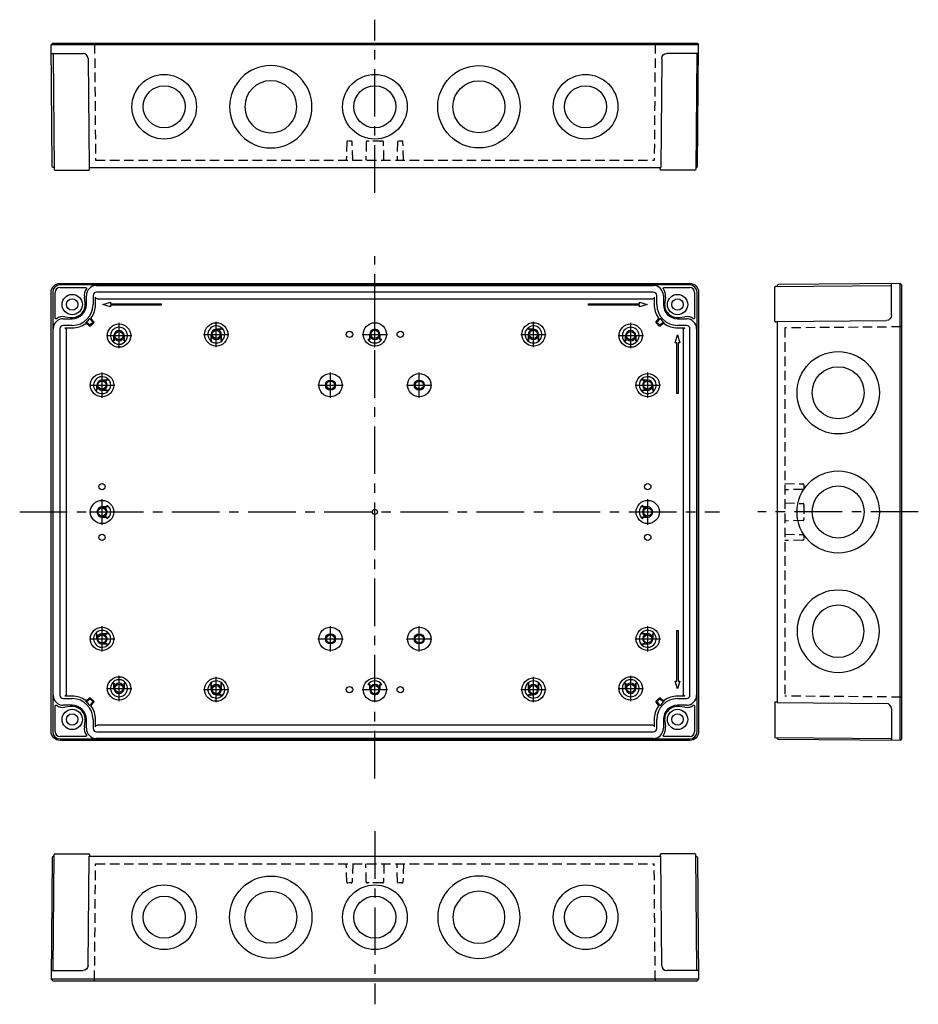
# Model space of a CAD drawing. Extents: x -195 to 528, y -58 to 330.
# Drawn here: x 174 to 528, y -58 to 330 of the extents above; entities that cross this region are included whole.
import ezdxf

# ---------------------------------------------------------------- set-up
doc = ezdxf.new("R2010")
doc.units = 0
doc.header["$LTSCALE"] = 15
doc.linetypes.add('CENTER', pattern=[2, 1.25, -0.25, 0.25, -0.25])
doc.linetypes.add('HIDDEN', pattern=[0.375, 0.25, -0.125])
for name, color, linetype in [('L1', 7, 'CONTINUOUS'), ('L2', 1, 'HIDDEN'), ('L6', 1, 'CENTER')]:
    doc.layers.add(name, color=color, linetype=linetype)

msp = doc.modelspace()

# ---------------------------------------------------------------- linework, layer by layer
at = {"layer": 'L1'}
for p, q in [((187.38, 320.81), (186.78, 320.21)), ((187.2, 272.3), (186.78, 320.21)), ((441.87, 320.21), (186.78, 320.21)), ((187.38, 320.81), (441.28, 320.81)), ((203.3, 320.81), (203.3, 320.81)), ((425.36, 320.81), (425.36, 320.81)), ((441.28, 320.81), (441.87, 320.21)), ((441.46, 272.3), (441.87, 320.21)), ((187.52, 316.51), (187.91, 271.11)), ((201.33, 314.83), (201.71, 271.81)), ((427.33, 314.83), (426.95, 271.81)), ((441.14, 316.51), (440.75, 271.11)), ((201.71, 271.81), (426.97, 271.81)), ((201.92, 271.11), (201.92, 271.81)), ((426.74, 271.11), (426.73, 271.81)), ((190.71, 270.81), (201.62, 270.81)), ((437.95, 270.81), (427.04, 270.81)), ((190.28, 226.16), (438.37, 226.16)), ((438.38, 225.57), (190.28, 225.57)), ((204.68, 225.39), (423.98, 225.39)), ((472.16, 225.03), (517.56, 225.43)), ((521.27, 226.16), (473.36, 225.74)), ((521.27, 46.07), (521.27, 226.16)), ((521.86, 225.57), (521.27, 226.16)), ((521.86, 225.57), (521.86, 46.67)), ((186.78, 49.57), (186.78, 222.66)), ((187.38, 222.67), (187.38, 49.57)), ((188.38, 212.53), (188.38, 222.67)), ((190.28, 224.57), (200.42, 224.57)), ((200.66, 217.87), (200.66, 221.37)), ((203.3, 221.37), (203.3, 217.87)), ((423.98, 222.74), (204.68, 222.74)), ((425.36, 217.87), (425.36, 221.37)), ((428, 221.37), (428, 217.87)), ((428.24, 224.57), (438.38, 224.57)), ((440.28, 222.67), (440.28, 212.53)), ((441.28, 49.57), (441.28, 222.67)), ((441.87, 222.66), (441.87, 49.57)), ((471.86, 211.33), (471.86, 222.23)), ((200.14, 218.49), (199.86, 220.78)), ((204.28, 217.87), (204.28, 220.74)), ((204.88, 220.14), (423.78, 220.14)), ((207.08, 217.87), (210.12, 218.77)), ((210.12, 216.97), (207.08, 217.87)), ((210.12, 218.77), (210.12, 218.17)), ((210.12, 218.17), (230.12, 218.17)), ((230.12, 217.57), (210.12, 217.57)), ((210.12, 217.57), (210.12, 216.97)), ((230.12, 218.17), (230.12, 217.57)), ((398.54, 218.17), (418.54, 218.17)), ((398.54, 217.57), (398.54, 218.17)), ((418.54, 217.57), (398.54, 217.57)), ((418.54, 218.17), (418.54, 218.77)), ((418.54, 218.77), (421.58, 217.87)), ((421.58, 217.87), (418.54, 216.97)), ((418.54, 216.97), (418.54, 217.57)), ((424.38, 220.74), (424.38, 217.87)), ((428.8, 220.78), (428.52, 218.49)), ((191.58, 212.29), (195.08, 212.29)), ((195.08, 209.64), (191.58, 209.64)), ((192.17, 213.09), (194.46, 212.8)), ((201.88, 209.39), (200.76, 210.34)), ((201.86, 209.92), (200.77, 210.83)), ((202.12, 212.17), (203.03, 211.09)), ((203.01, 210.68), (202.27, 209.94)), ((203.54, 210.66), (202.29, 209.41)), ((202.61, 212.19), (203.55, 211.06)), ((425.11, 211.06), (426.05, 212.19)), ((426.37, 209.41), (425.12, 210.66)), ((425.63, 211.09), (426.54, 212.17)), ((426.39, 209.94), (425.65, 210.68)), ((427.9, 210.34), (426.78, 209.39)), ((427.89, 210.83), (426.8, 209.92)), ((433.58, 212.29), (437.08, 212.29)), ((437.08, 209.64), (433.58, 209.64)), ((434.2, 212.8), (436.49, 213.09)), ((472.86, 211.02), (472.16, 211.03)), ((472.86, 211.24), (515.88, 211.61)), ((472.86, 211.24), (472.86, 60.99)), ((521.86, 209.64), (521.86, 209.64)), ((187.56, 63.97), (187.56, 208.27)), ((190.2, 208.27), (190.2, 63.97)), ((192.21, 208.67), (195.08, 208.67)), ((192.81, 64.17), (192.81, 208.07)), ((249.83, 203.62), (249.83, 206.12)), ((249.86, 205.78), (249.86, 203.59)), ((251.83, 208.12), (253.83, 208.12)), ((253.84, 208.1), (252.07, 208.1)), ((253.8, 203.59), (253.8, 205.78)), ((253.82, 205.88), (253.82, 203.6)), ((253.83, 208.12), (253.83, 208.77)), ((253.83, 208.12), (253.84, 208.1)), ((253.84, 208.81), (253.84, 208.1)), ((312.33, 204.12), (312.33, 206.12)), ((312.34, 205.88), (312.34, 204.1)), ((316.32, 204.1), (316.32, 205.88)), ((316.33, 206.12), (316.33, 204.12)), ((374.82, 208.1), (374.82, 208.81)), ((374.83, 208.12), (374.82, 208.1)), ((376.59, 208.1), (374.82, 208.1)), ((374.83, 208.77), (374.83, 208.12)), ((374.83, 208.12), (376.83, 208.12)), ((374.84, 203.6), (374.84, 205.88)), ((374.86, 205.78), (374.86, 203.59)), ((378.8, 203.59), (378.8, 205.78)), ((378.83, 206.12), (378.83, 203.62)), ((432.68, 202.83), (433.58, 205.87)), ((433.58, 208.67), (436.45, 208.67)), ((433.58, 205.87), (434.48, 202.83)), ((433.58, 205.87), (433.58, 205.56)), ((435.85, 208.07), (435.85, 64.17)), ((438.46, 63.97), (438.46, 208.27)), ((441.1, 208.27), (441.1, 63.97)), ((211.56, 203.59), (210.8, 203.59)), ((210.88, 203.62), (211.53, 203.62)), ((211.53, 203.62), (211.53, 205.62)), ((211.53, 203.62), (211.56, 203.59)), ((211.56, 205.28), (211.56, 203.59)), ((215.5, 203.59), (215.5, 205.28)), ((215.53, 203.62), (215.5, 203.59)), ((216.26, 203.59), (215.5, 203.59)), ((215.53, 205.62), (215.53, 203.62)), ((215.53, 203.62), (216.18, 203.62)), ((249.86, 203.59), (249.55, 203.59)), ((249.65, 203.62), (249.83, 203.62)), ((249.83, 203.62), (249.86, 203.59)), ((253.82, 203.6), (253.8, 203.59)), ((254.11, 203.59), (253.8, 203.59)), ((253.82, 203.6), (254.06, 203.6)), ((312.34, 204.1), (311.59, 204.1)), ((312.13, 204.12), (312.33, 204.12)), ((312.33, 204.12), (312.34, 204.1)), ((316.33, 204.12), (316.32, 204.1)), ((317.07, 204.1), (316.32, 204.1)), ((316.33, 204.12), (316.53, 204.12)), ((374.86, 203.59), (374.55, 203.59)), ((374.6, 203.6), (374.84, 203.6)), ((374.84, 203.6), (374.86, 203.59)), ((378.83, 203.62), (378.8, 203.59)), ((379.11, 203.59), (378.8, 203.59)), ((378.83, 203.62), (379.01, 203.62)), ((413.16, 203.59), (412.4, 203.59)), ((412.48, 203.62), (413.13, 203.62)), ((413.13, 203.62), (413.13, 205.62)), ((413.13, 203.62), (413.16, 203.59)), ((413.16, 205.28), (413.16, 203.59)), ((417.1, 203.59), (417.1, 205.28)), ((417.13, 203.62), (417.1, 203.59)), ((417.86, 203.59), (417.1, 203.59)), ((417.13, 205.62), (417.13, 203.62)), ((417.13, 203.62), (417.78, 203.62)), ((433.28, 202.83), (432.68, 202.83)), ((433.28, 182.83), (433.28, 202.83)), ((433.88, 202.83), (433.88, 182.83)), ((434.48, 202.83), (433.88, 202.83)), ((206.83, 188.12), (208.83, 188.12)), ((208.86, 188.09), (207.16, 188.09)), ((208.83, 188.12), (208.83, 188.77)), ((208.83, 188.12), (208.86, 188.09)), ((208.86, 188.85), (208.86, 188.09)), ((419.8, 188.09), (419.8, 188.85)), ((419.83, 188.12), (419.8, 188.09)), ((421.5, 188.09), (419.8, 188.09)), ((419.83, 188.77), (419.83, 188.12)), ((419.83, 188.12), (421.83, 188.12)), ((204.84, 184.1), (204.14, 184.1)), ((204.18, 184.12), (204.83, 184.12)), ((204.83, 184.12), (204.83, 186.12)), ((204.83, 184.12), (204.84, 184.1)), ((204.84, 185.88), (204.84, 185.87)), ((204.84, 185.87), (204.84, 184.1)), ((206.83, 184.12), (208.86, 184.12)), ((208.84, 184.1), (206.83, 184.1)), ((208.84, 184.1), (208.86, 184.12)), ((208.84, 183.43), (208.84, 184.1)), ((208.86, 184.12), (208.86, 183.38)), ((419.8, 184.12), (421.83, 184.12)), ((419.8, 183.38), (419.8, 184.12)), ((419.82, 184.1), (419.8, 184.12)), ((421.83, 184.1), (419.82, 184.1)), ((419.82, 184.1), (419.82, 183.43)), ((423.82, 185.87), (423.82, 185.88)), ((423.82, 184.1), (423.82, 185.87)), ((423.83, 184.12), (423.82, 184.1)), ((424.52, 184.1), (423.82, 184.1)), ((423.83, 186.12), (423.83, 184.12)), ((423.83, 184.12), (424.48, 184.12)), ((433.88, 182.83), (433.28, 182.83)), ((206.83, 138.12), (208.84, 138.12)), ((208.86, 138.1), (207.07, 138.1)), ((208.84, 138.12), (208.84, 138.3)), ((208.84, 138.12), (208.86, 138.1)), ((208.86, 138.85), (208.86, 138.1)), ((419.8, 138.1), (419.8, 138.85)), ((419.82, 138.12), (419.8, 138.1)), ((421.59, 138.1), (419.8, 138.1)), ((419.82, 138.3), (419.82, 138.12)), ((419.82, 138.12), (421.83, 138.12)), ((208.84, 134.12), (206.83, 134.12)), ((207.07, 134.13), (208.86, 134.13)), ((208.84, 134.12), (208.86, 134.13)), ((208.84, 133.93), (208.84, 134.12)), ((208.86, 134.13), (208.86, 133.38)), ((419.8, 133.38), (419.8, 134.13)), ((419.82, 134.12), (419.8, 134.13)), ((419.8, 134.13), (421.59, 134.13)), ((419.82, 134.12), (419.82, 133.93)), ((421.83, 134.12), (419.82, 134.12)), ((433.28, 69.41), (433.28, 89.41)), ((433.28, 89.41), (433.88, 89.41)), ((433.88, 89.41), (433.88, 69.41)), ((204.14, 88.13), (204.84, 88.13)), ((204.83, 88.12), (204.18, 88.12)), ((204.83, 88.12), (204.84, 88.13)), ((204.83, 86.12), (204.83, 88.12)), ((204.84, 88.13), (204.84, 86.37)), ((204.84, 86.37), (204.84, 86.35)), ((206.83, 88.13), (208.84, 88.13)), ((208.86, 88.12), (206.83, 88.12)), ((208.84, 88.13), (208.84, 88.81)), ((208.84, 88.13), (208.86, 88.12)), ((208.86, 88.85), (208.86, 88.12)), ((419.8, 88.12), (419.8, 88.85)), ((419.82, 88.13), (419.8, 88.12)), ((421.83, 88.12), (419.8, 88.12)), ((419.82, 88.81), (419.82, 88.13)), ((419.82, 88.13), (421.83, 88.13)), ((423.83, 88.12), (423.82, 88.13)), ((423.82, 88.13), (424.52, 88.13)), ((423.82, 86.37), (423.82, 88.13)), ((423.82, 86.35), (423.82, 86.37)), ((423.83, 88.12), (423.83, 86.12)), ((424.48, 88.12), (423.83, 88.12)), ((208.83, 84.12), (206.83, 84.12)), ((207.16, 84.14), (208.86, 84.14)), ((208.83, 84.12), (208.86, 84.14)), ((208.83, 83.47), (208.83, 84.12)), ((208.86, 84.14), (208.86, 83.38)), ((419.83, 84.12), (419.8, 84.14)), ((419.8, 84.14), (421.5, 84.14)), ((419.8, 83.38), (419.8, 84.14)), ((419.83, 84.12), (419.83, 83.47)), ((421.83, 84.12), (419.83, 84.12)), ((210.8, 68.64), (211.56, 68.64)), ((211.53, 68.62), (210.88, 68.62)), ((211.53, 68.62), (211.56, 68.64)), ((211.53, 66.62), (211.53, 68.62)), ((211.56, 68.64), (211.56, 66.95)), ((215.5, 66.95), (215.5, 68.64)), ((215.53, 68.62), (215.5, 68.64)), ((215.5, 68.64), (216.26, 68.64)), ((215.53, 68.62), (215.53, 66.62)), ((216.18, 68.62), (215.53, 68.62)), ((249.55, 68.64), (249.86, 68.64)), ((249.83, 68.62), (249.65, 68.62)), ((249.83, 68.62), (249.86, 68.64)), ((249.83, 66.12), (249.83, 68.62)), ((249.86, 68.64), (249.86, 66.45)), ((253.8, 66.45), (253.8, 68.64)), ((253.82, 68.63), (253.8, 68.64)), ((253.8, 68.64), (254.11, 68.64)), ((253.82, 68.63), (253.82, 66.35)), ((254.06, 68.63), (253.82, 68.63)), ((311.59, 68.13), (312.34, 68.13)), ((312.33, 68.12), (312.13, 68.12)), ((312.33, 68.12), (312.34, 68.13)), ((312.33, 66.12), (312.33, 68.12)), ((312.34, 68.13), (312.34, 66.35)), ((316.32, 66.35), (316.32, 68.13)), ((316.33, 68.12), (316.32, 68.13)), ((316.32, 68.13), (317.07, 68.13)), ((316.33, 68.12), (316.33, 66.12)), ((316.53, 68.12), (316.33, 68.12)), ((374.55, 68.64), (374.86, 68.64)), ((374.84, 68.63), (374.6, 68.63)), ((374.84, 68.63), (374.86, 68.64)), ((374.84, 66.35), (374.84, 68.63)), ((374.86, 68.64), (374.86, 66.45)), ((378.8, 66.45), (378.8, 68.64)), ((378.83, 68.62), (378.8, 68.64)), ((378.8, 68.64), (379.11, 68.64)), ((378.83, 68.62), (378.83, 66.12)), ((379.01, 68.62), (378.83, 68.62)), ((412.4, 68.64), (413.16, 68.64)), ((413.13, 68.62), (412.48, 68.62)), ((413.13, 68.62), (413.16, 68.64)), ((413.13, 66.62), (413.13, 68.62)), ((413.16, 68.64), (413.16, 66.95)), ((417.1, 66.95), (417.1, 68.64)), ((417.13, 68.62), (417.1, 68.64)), ((417.1, 68.64), (417.86, 68.64)), ((417.13, 68.62), (417.13, 66.62)), ((417.78, 68.62), (417.13, 68.62)), ((432.68, 69.41), (433.28, 69.41)), ((433.58, 66.37), (432.68, 69.41)), ((434.48, 69.41), (433.58, 66.37)), ((433.88, 69.41), (434.48, 69.41)), ((191.58, 62.59), (195.08, 62.59)), ((195.08, 63.57), (192.21, 63.57)), ((200.76, 61.9), (201.88, 62.84)), ((200.77, 61.4), (201.86, 62.32)), ((202.27, 62.3), (203.01, 61.55)), ((202.29, 62.82), (203.54, 61.58)), ((253.83, 64.12), (251.83, 64.12)), ((252.07, 64.13), (253.84, 64.13)), ((253.83, 64.12), (253.84, 64.13)), ((253.83, 63.47), (253.83, 64.12)), ((253.84, 64.13), (253.84, 63.43)), ((374.82, 63.43), (374.82, 64.13)), ((374.83, 64.12), (374.82, 64.13)), ((374.82, 64.13), (376.59, 64.13)), ((374.83, 64.12), (374.83, 63.47)), ((376.83, 64.12), (374.83, 64.12)), ((425.12, 61.58), (426.37, 62.82)), ((425.65, 61.55), (426.39, 62.3)), ((426.78, 62.84), (427.9, 61.9)), ((426.8, 62.32), (427.89, 61.4)), ((436.45, 63.57), (433.58, 63.57)), ((433.58, 62.59), (437.08, 62.59)), ((521.86, 62.59), (521.86, 62.59)), ((188.38, 49.57), (188.38, 59.7)), ((195.08, 59.94), (191.58, 59.94)), ((194.46, 59.43), (192.17, 59.15)), ((203.03, 61.15), (202.12, 60.06)), ((203.55, 61.17), (202.61, 60.04)), ((426.05, 60.04), (425.11, 61.17)), ((426.54, 60.06), (425.63, 61.15)), ((437.08, 59.94), (433.58, 59.94)), ((436.49, 59.15), (434.2, 59.43)), ((440.28, 59.7), (440.28, 49.57)), ((471.86, 60.91), (471.86, 50)), ((472.86, 61.21), (472.16, 61.21)), ((472.86, 60.99), (515.88, 60.62)), ((200.66, 50.87), (200.66, 54.37)), ((203.3, 54.37), (203.3, 50.87)), ((204.28, 51.5), (204.28, 54.37)), ((424.38, 54.37), (424.38, 51.5)), ((425.36, 50.87), (425.36, 54.37)), ((428, 54.37), (428, 50.87)), ((199.86, 51.46), (200.14, 53.75)), ((423.78, 52.1), (204.88, 52.1)), ((428.52, 53.75), (428.8, 51.46)), ((200.42, 47.67), (190.28, 47.67)), ((190.28, 46.67), (438.38, 46.67)), ((204.68, 49.49), (423.98, 49.49)), ((423.98, 46.84), (204.68, 46.84)), ((438.38, 47.67), (428.24, 47.67)), ((472.16, 47.2), (517.56, 46.8)), ((521.86, 46.67), (521.27, 46.07)), ((438.37, 46.07), (190.28, 46.07)), ((521.27, 46.07), (473.36, 46.49)), ((187.52, -44.28), (187.91, 1.13)), ((190.71, 1.43), (201.62, 1.43)), ((201.33, -42.59), (201.71, 0.43)), ((201.71, 0.43), (426.97, 0.43)), ((201.92, 1.13), (201.92, 0.43)), ((426.74, 1.13), (426.73, 0.43)), ((427.33, -42.59), (426.95, 0.43)), ((437.95, 1.43), (427.04, 1.43)), ((441.14, -44.28), (440.75, 1.13)), ((187.2, -0.07), (186.78, -47.98)), ((441.46, -0.07), (441.87, -47.98)), ((441.87, -47.98), (186.78, -47.98)), ((187.38, -48.57), (186.78, -47.98)), ((187.38, -48.57), (441.28, -48.57)), ((203.3, -48.57), (203.3, -48.57)), ((425.36, -48.57), (425.36, -48.57)), ((441.28, -48.57), (441.87, -47.98))]:
    msp.add_line(p, q, dxfattribs=at)
at = {"layer": 'L1', "color": 1, "linetype": 'CENTER'}
for p, q in [((213.53, 200.62), (213.53, 210.62)), ((251.83, 201.12), (251.83, 211.12)), ((314.33, 201.12), (314.33, 211.12)), ((376.83, 201.12), (376.83, 211.12)), ((415.13, 200.62), (415.13, 210.62)), ((246.83, 206.12), (256.83, 206.12)), ((309.33, 206.12), (319.33, 206.12)), ((371.83, 206.12), (381.83, 206.12)), ((208.53, 205.62), (218.53, 205.62)), ((410.13, 205.62), (420.13, 205.62)), ((206.83, 181.12), (206.83, 191.12)), ((296.83, 181.12), (296.83, 191.12)), ((331.83, 181.12), (331.83, 191.12)), ((421.83, 181.12), (421.83, 191.12)), ((201.83, 186.12), (211.83, 186.12)), ((291.83, 186.12), (301.83, 186.12)), ((326.83, 186.12), (336.83, 186.12)), ((416.83, 186.12), (426.83, 186.12)), ((206.83, 131.12), (206.83, 141.12)), ((421.83, 131.12), (421.83, 141.12)), ((201.83, 136.12), (211.83, 136.12)), ((416.83, 136.12), (426.83, 136.12)), ((206.83, 81.12), (206.83, 91.12)), ((296.83, 81.12), (296.83, 91.12)), ((331.83, 81.12), (331.83, 91.12)), ((421.83, 81.12), (421.83, 91.12)), ((201.83, 86.12), (211.83, 86.12)), ((291.83, 86.12), (301.83, 86.12)), ((326.83, 86.12), (336.83, 86.12)), ((416.83, 86.12), (426.83, 86.12)), ((213.53, 61.62), (213.53, 71.62)), ((251.83, 61.12), (251.83, 71.12)), ((314.33, 61.12), (314.33, 71.12)), ((376.83, 61.12), (376.83, 71.12)), ((415.13, 61.62), (415.13, 71.62)), ((208.53, 66.62), (218.53, 66.62)), ((246.83, 66.12), (256.83, 66.12)), ((309.33, 66.12), (319.33, 66.12)), ((371.83, 66.12), (381.83, 66.12)), ((410.13, 66.62), (420.13, 66.62))]:
    msp.add_line(p, q, dxfattribs=at)
at = {"layer": 'L1'}
for points in [[(186.78, 320.21), (186.78, 320.21), (186.78, 320.21)], [(441.87, 320.21), (441.87, 320.21), (441.87, 320.21)], [(186.81, 316.81), (187.08, 316.81), (187.84, 316.81), (188.98, 316.81), (199.33, 316.81)], [(441.84, 316.81), (441.58, 316.81), (440.82, 316.81), (439.68, 316.81), (429.33, 316.81)], [(187.61, 271.82), (187.32, 271.99), (187.2, 272.3)], [(187.7, 271.81), (187.61, 271.82)], [(187.91, 271.81), (187.85, 271.81), (187.7, 271.81)], [(440.75, 271.81), (440.81, 271.81), (440.96, 271.81)], [(440.96, 271.81), (441.05, 271.82)], [(441.05, 271.82), (441.34, 271.99), (441.46, 272.3)], [(188.21, 270.81), (188.23, 270.81), (188.3, 270.81), (188.4, 270.81), (188.55, 270.81), (188.73, 270.81), (188.95, 270.81), (189.19, 270.81), (189.46, 270.81), (189.76, 270.81), (190.07, 270.81), (190.39, 270.81), (190.71, 270.81)], [(440.45, 270.81), (440.42, 270.81), (440.36, 270.81), (440.26, 270.81), (440.11, 270.81), (439.93, 270.81), (439.71, 270.81), (439.47, 270.81), (439.2, 270.81), (438.9, 270.81), (438.59, 270.81), (438.27, 270.81), (437.95, 270.81)], [(186.78, 222.67), (186.85, 223.34), (187.05, 224), (187.38, 224.62), (187.81, 225.14), (188.33, 225.57), (188.94, 225.89), (189.61, 226.1), (190.28, 226.16)], [(190.28, 226.16), (190.28, 226.16), (190.28, 226.16)], [(438.37, 226.16), (438.38, 226.16), (438.38, 226.16)], [(438.38, 226.16), (439.05, 226.1), (439.72, 225.89), (440.33, 225.57), (440.85, 225.14), (441.28, 224.62), (441.61, 224), (441.81, 223.34), (441.87, 222.67)], [(472.87, 225.34), (472.86, 225.24)], [(472.86, 225.24), (472.86, 225.1), (472.86, 225.04)], [(472.86, 225.04), (472.86, 225.1), (472.86, 225.24)], [(473.36, 225.74), (473.04, 225.63), (472.87, 225.34)], [(517.86, 213.61), (517.86, 223.97), (517.86, 225.11), (517.86, 225.87), (517.86, 226.13)], [(521.27, 226.16), (521.27, 226.16), (521.27, 226.16)], [(186.78, 222.66), (186.78, 222.66), (186.78, 222.67)], [(200.42, 224.57), (200.51, 224.55), (200.61, 224.5), (200.68, 224.41), (200.72, 224.29), (200.7, 224.18), (200.67, 224.1)], [(427.99, 224.1), (427.95, 224.18), (427.94, 224.3), (427.98, 224.41), (428.05, 224.5), (428.15, 224.55), (428.24, 224.57)], [(441.87, 222.67), (441.87, 222.66), (441.87, 222.66)], [(471.86, 222.23), (471.86, 222.56), (471.86, 222.88), (471.86, 223.19), (471.86, 223.48), (471.86, 223.75), (471.86, 224), (471.86, 224.22), (471.86, 224.4), (471.86, 224.54), (471.86, 224.65), (471.86, 224.71), (471.86, 224.73)], [(204.88, 220.14), (204.46, 220.31), (204.28, 220.74)], [(424.38, 220.74), (424.2, 220.31), (423.78, 220.14)], [(188.85, 212.28), (188.77, 212.24), (188.65, 212.23), (188.54, 212.26), (188.45, 212.34), (188.39, 212.44), (188.38, 212.53)], [(200.76, 210.34), (200.69, 210.38), (200.58, 210.41), (200.46, 210.39), (200.39, 210.35)], [(200.4, 210.84), (200.47, 210.88), (200.59, 210.9), (200.7, 210.87), (200.77, 210.83)], [(202.27, 209.94), (202.07, 209.85), (201.86, 209.92)], [(202.12, 212.17), (202.07, 212.25), (202.05, 212.36), (202.07, 212.48), (202.11, 212.55)], [(202.59, 212.56), (202.56, 212.48), (202.54, 212.37), (202.57, 212.26), (202.61, 212.19)], [(203.03, 211.09), (203.1, 210.88), (203.01, 210.68)], [(203.55, 211.06), (203.62, 210.86), (203.54, 210.66)], [(425.12, 210.66), (425.04, 210.86), (425.11, 211.06)], [(425.65, 210.68), (425.56, 210.88), (425.63, 211.09)], [(426.05, 212.19), (426.09, 212.25), (426.12, 212.37), (426.1, 212.48), (426.07, 212.56)], [(426.8, 209.92), (426.59, 209.85), (426.39, 209.94)], [(426.55, 212.55), (426.59, 212.47), (426.61, 212.35), (426.58, 212.24), (426.54, 212.17)], [(427.89, 210.83), (427.96, 210.87), (428.07, 210.9), (428.19, 210.88), (428.26, 210.84)], [(428.27, 210.35), (428.2, 210.39), (428.08, 210.41), (427.97, 210.38), (427.9, 210.34)], [(440.28, 212.53), (440.27, 212.44), (440.21, 212.33), (440.12, 212.26), (440, 212.23), (439.89, 212.24), (439.81, 212.28)], [(192.21, 208.67), (192.63, 208.49), (192.81, 208.07)], [(202.29, 209.41), (202.09, 209.32), (201.88, 209.39)], [(249.83, 206.12), (249.84, 205.95), (249.86, 205.78)], [(252.07, 208.1), (251.95, 208.11), (251.83, 208.12)], [(253.8, 205.78), (253.81, 205.83), (253.82, 205.88)], [(253.83, 208.77), (253.84, 208.81)], [(312.33, 206.12), (312.33, 206), (312.34, 205.88)], [(316.32, 205.88), (316.33, 206), (316.33, 206.12)], [(374.82, 208.81), (374.83, 208.77)], [(374.84, 205.88), (374.85, 205.83), (374.86, 205.78)], [(376.83, 208.12), (376.71, 208.11), (376.59, 208.1)], [(378.8, 205.78), (378.82, 205.95), (378.83, 206.12)], [(426.78, 209.39), (426.57, 209.32), (426.37, 209.41)], [(435.85, 208.07), (436.03, 208.49), (436.45, 208.67)], [(210.8, 203.59), (210.84, 203.6)], [(210.84, 203.6), (210.88, 203.62)], [(211.53, 205.62), (211.54, 205.45), (211.56, 205.28)], [(215.5, 205.28), (215.52, 205.45), (215.53, 205.62)], [(216.18, 203.62), (216.22, 203.6)], [(216.22, 203.6), (216.26, 203.59)], [(249.55, 203.59), (249.6, 203.6)], [(249.6, 203.6), (249.65, 203.62)], [(254.06, 203.6), (254.11, 203.59)], [(311.59, 204.1), (311.62, 204.11)], [(311.62, 204.11), (311.63, 204.11), (311.65, 204.11), (311.69, 204.12), (311.75, 204.12), (311.82, 204.12), (311.91, 204.12), (312.02, 204.12), (312.13, 204.12)], [(316.53, 204.12), (316.64, 204.12), (316.75, 204.12), (316.84, 204.12), (316.91, 204.12), (316.97, 204.12), (317.01, 204.11), (317.03, 204.11), (317.04, 204.11)], [(317.04, 204.11), (317.07, 204.1)], [(374.55, 203.59), (374.6, 203.6)], [(379.01, 203.62), (379.06, 203.6)], [(379.06, 203.6), (379.11, 203.59)], [(412.4, 203.59), (412.44, 203.6)], [(412.44, 203.6), (412.48, 203.62)], [(413.13, 205.62), (413.14, 205.45), (413.16, 205.28)], [(417.1, 205.28), (417.12, 205.45), (417.13, 205.62)], [(417.78, 203.62), (417.82, 203.6)], [(417.82, 203.6), (417.86, 203.59)], [(207.16, 188.09), (207, 188.11), (206.83, 188.12)], [(208.83, 188.77), (208.84, 188.81)], [(208.84, 188.81), (208.86, 188.85)], [(419.8, 188.85), (419.82, 188.81)], [(419.82, 188.81), (419.83, 188.77)], [(421.83, 188.12), (421.66, 188.11), (421.5, 188.09)], [(204.14, 184.1), (204.18, 184.12)], [(204.83, 186.12), (204.83, 186), (204.84, 185.88)], [(204.84, 185.88), (204.91, 185.56), (205.08, 185.15), (205.35, 184.77), (205.72, 184.45), (206.17, 184.23), (206.39, 184.17), (206.62, 184.13), (206.83, 184.12)], [(208.86, 183.38), (208.84, 183.43)], [(419.82, 183.43), (419.8, 183.38)], [(421.83, 184.12), (422.04, 184.13), (422.27, 184.17), (422.49, 184.23), (422.94, 184.45), (423.31, 184.77), (423.58, 185.15), (423.75, 185.56), (423.82, 185.88)], [(423.82, 185.88), (423.83, 186), (423.83, 186.12)], [(424.48, 184.12), (424.52, 184.1)], [(207.07, 138.1), (206.95, 138.11), (206.83, 138.12)], [(208.84, 138.3), (208.84, 138.42), (208.84, 138.53), (208.84, 138.61), (208.84, 138.69), (208.85, 138.75), (208.85, 138.79), (208.85, 138.81), (208.85, 138.82)], [(208.85, 138.82), (208.86, 138.85)], [(419.8, 138.85), (419.81, 138.82)], [(419.81, 138.82), (419.81, 138.81), (419.81, 138.79), (419.81, 138.75), (419.81, 138.69), (419.82, 138.61), (419.82, 138.53), (419.82, 138.42), (419.82, 138.3)], [(421.83, 138.12), (421.71, 138.11), (421.59, 138.1)], [(206.83, 134.12), (206.95, 134.12), (207.07, 134.13)], [(208.85, 133.41), (208.85, 133.42), (208.85, 133.45), (208.85, 133.49), (208.84, 133.54), (208.84, 133.62), (208.84, 133.71), (208.84, 133.82), (208.84, 133.93)], [(208.86, 133.38), (208.85, 133.41)], [(419.81, 133.41), (419.8, 133.38)], [(419.82, 133.93), (419.82, 133.82), (419.82, 133.71), (419.82, 133.62), (419.81, 133.54), (419.81, 133.49), (419.81, 133.45), (419.81, 133.42), (419.81, 133.41)], [(421.59, 134.13), (421.71, 134.12), (421.83, 134.12)], [(204.18, 88.12), (204.14, 88.13)], [(204.84, 86.35), (204.83, 86.23), (204.83, 86.12)], [(206.83, 88.12), (206.62, 88.11), (206.39, 88.07), (206.17, 88), (205.72, 87.78), (205.35, 87.46), (205.08, 87.08), (204.91, 86.68), (204.84, 86.35)], [(208.84, 88.81), (208.86, 88.85)], [(419.8, 88.85), (419.82, 88.81)], [(423.82, 86.35), (423.75, 86.68), (423.58, 87.08), (423.31, 87.46), (422.94, 87.78), (422.49, 88), (422.27, 88.07), (422.04, 88.11), (421.83, 88.12)], [(423.83, 86.12), (423.83, 86.23), (423.82, 86.35)], [(424.52, 88.13), (424.48, 88.12)], [(206.83, 84.12), (207, 84.12), (207.16, 84.14)], [(208.84, 83.43), (208.83, 83.47)], [(208.86, 83.38), (208.84, 83.43)], [(419.82, 83.43), (419.8, 83.38)], [(419.83, 83.47), (419.82, 83.43)], [(421.5, 84.14), (421.66, 84.12), (421.83, 84.12)], [(210.84, 68.63), (210.8, 68.64)], [(210.88, 68.62), (210.84, 68.63)], [(211.56, 66.95), (211.54, 66.78), (211.53, 66.62)], [(215.53, 66.62), (215.52, 66.78), (215.5, 66.95)], [(216.22, 68.63), (216.18, 68.62)], [(216.26, 68.64), (216.22, 68.63)], [(249.6, 68.63), (249.55, 68.64)], [(249.65, 68.62), (249.6, 68.63)], [(249.86, 66.45), (249.84, 66.28), (249.83, 66.12)], [(253.82, 66.35), (253.81, 66.4), (253.8, 66.45)], [(254.11, 68.64), (254.06, 68.63)], [(311.62, 68.12), (311.59, 68.13)], [(312.13, 68.12), (312.02, 68.12), (311.91, 68.12), (311.82, 68.12), (311.75, 68.12), (311.69, 68.12), (311.65, 68.12), (311.63, 68.12), (311.62, 68.12)], [(312.34, 66.35), (312.33, 66.23), (312.33, 66.12)], [(316.33, 66.12), (316.33, 66.23), (316.32, 66.35)], [(317.04, 68.12), (317.03, 68.12), (317.01, 68.12), (316.97, 68.12), (316.91, 68.12), (316.84, 68.12), (316.75, 68.12), (316.64, 68.12), (316.53, 68.12)], [(317.07, 68.13), (317.04, 68.12)], [(374.6, 68.63), (374.55, 68.64)], [(374.86, 66.45), (374.85, 66.4), (374.84, 66.35)], [(378.83, 66.12), (378.82, 66.28), (378.8, 66.45)], [(379.06, 68.63), (379.01, 68.62)], [(379.11, 68.64), (379.06, 68.63)], [(412.44, 68.63), (412.4, 68.64)], [(412.48, 68.62), (412.44, 68.63)], [(413.16, 66.95), (413.14, 66.78), (413.13, 66.62)], [(417.13, 66.62), (417.12, 66.78), (417.1, 66.95)], [(417.82, 68.63), (417.78, 68.62)], [(417.86, 68.64), (417.82, 68.63)], [(192.81, 64.17), (192.63, 63.74), (192.21, 63.57)], [(201.86, 62.32), (202.07, 62.39), (202.27, 62.3)], [(201.88, 62.84), (202.09, 62.91), (202.29, 62.82)], [(251.83, 64.12), (251.95, 64.12), (252.07, 64.13)], [(253.84, 63.43), (253.83, 63.47)], [(374.83, 63.47), (374.82, 63.43)], [(376.59, 64.13), (376.71, 64.12), (376.83, 64.12)], [(426.37, 62.82), (426.57, 62.91), (426.78, 62.84)], [(426.39, 62.3), (426.59, 62.39), (426.8, 62.32)], [(436.45, 63.57), (436.03, 63.74), (435.85, 64.17)], [(188.38, 59.7), (188.39, 59.79), (188.45, 59.9), (188.54, 59.97), (188.66, 60), (188.77, 59.99), (188.85, 59.95)], [(200.39, 61.88), (200.46, 61.84), (200.57, 61.83), (200.69, 61.85), (200.76, 61.9)], [(200.77, 61.4), (200.7, 61.36), (200.59, 61.33), (200.47, 61.35), (200.4, 61.39)], [(202.11, 59.69), (202.07, 59.76), (202.05, 59.88), (202.07, 59.99), (202.12, 60.06)], [(202.61, 60.04), (202.57, 59.98), (202.54, 59.86), (202.56, 59.75), (202.59, 59.68)], [(203.01, 61.55), (203.1, 61.35), (203.03, 61.15)], [(203.54, 61.58), (203.62, 61.38), (203.55, 61.17)], [(425.11, 61.17), (425.04, 61.38), (425.12, 61.58)], [(425.63, 61.15), (425.56, 61.35), (425.65, 61.55)], [(426.07, 59.68), (426.1, 59.75), (426.12, 59.86), (426.09, 59.98), (426.05, 60.04)], [(426.54, 60.06), (426.59, 59.99), (426.61, 59.87), (426.59, 59.76), (426.55, 59.69)], [(428.26, 61.39), (428.19, 61.35), (428.07, 61.33), (427.96, 61.36), (427.89, 61.4)], [(427.9, 61.9), (427.97, 61.85), (428.08, 61.83), (428.2, 61.84), (428.27, 61.88)], [(439.81, 59.95), (439.89, 59.99), (440.01, 60), (440.12, 59.97), (440.21, 59.9), (440.27, 59.79), (440.28, 59.7)], [(517.86, 58.62), (517.86, 48.26), (517.86, 47.13), (517.86, 46.37), (517.86, 46.1)], [(204.28, 51.5), (204.46, 51.92), (204.88, 52.1)], [(423.78, 52.1), (424.2, 51.92), (424.38, 51.5)], [(190.28, 46.07), (189.61, 46.14), (188.94, 46.34), (188.33, 46.67), (187.81, 47.1), (187.38, 47.62), (187.05, 48.23), (186.85, 48.9), (186.78, 49.57)], [(186.78, 49.57), (186.78, 49.57), (186.78, 49.57)], [(200.67, 48.14), (200.7, 48.06), (200.72, 47.94), (200.68, 47.83), (200.61, 47.74), (200.51, 47.68), (200.42, 47.67)], [(428.24, 47.67), (428.15, 47.68), (428.05, 47.74), (427.98, 47.83), (427.94, 47.94), (427.96, 48.06), (427.99, 48.14)], [(441.87, 49.57), (441.81, 48.9), (441.61, 48.23), (441.28, 47.62), (440.85, 47.1), (440.33, 46.67), (439.72, 46.34), (439.05, 46.14), (438.38, 46.07)], [(441.87, 49.57), (441.87, 49.57), (441.87, 49.57)], [(471.86, 50), (471.86, 49.67), (471.86, 49.35), (471.86, 49.04), (471.86, 48.75), (471.86, 48.48), (471.86, 48.23), (471.86, 48.02), (471.86, 47.84), (471.86, 47.69), (471.86, 47.59), (471.86, 47.52), (471.86, 47.5)], [(472.86, 47.19), (472.86, 47.13), (472.86, 46.99)], [(472.86, 46.99), (472.86, 47.14), (472.86, 47.19)], [(472.87, 46.9), (472.86, 46.99)], [(473.36, 46.49), (473.04, 46.61), (472.87, 46.9)], [(190.28, 46.07), (190.28, 46.07), (190.28, 46.07)], [(438.38, 46.07), (438.38, 46.07), (438.37, 46.07)], [(521.27, 46.07), (521.27, 46.07), (521.27, 46.07)], [(187.61, 0.42), (187.32, 0.25), (187.2, -0.07)], [(187.7, 0.43), (187.61, 0.42)], [(187.91, 0.43), (187.85, 0.43), (187.7, 0.43)], [(188.21, 1.43), (188.23, 1.43), (188.3, 1.43), (188.4, 1.43), (188.55, 1.43), (188.73, 1.43), (188.95, 1.43), (189.19, 1.43), (189.46, 1.43), (189.76, 1.43), (190.07, 1.43), (190.39, 1.43), (190.71, 1.43)], [(440.45, 1.43), (440.42, 1.43), (440.36, 1.43), (440.26, 1.43), (440.11, 1.43), (439.93, 1.43), (439.71, 1.43), (439.47, 1.43), (439.2, 1.43), (438.9, 1.43), (438.59, 1.43), (438.27, 1.43), (437.95, 1.43)], [(440.75, 0.43), (440.81, 0.43), (440.96, 0.43)], [(440.96, 0.43), (441.05, 0.42)], [(441.05, 0.42), (441.34, 0.25), (441.46, -0.07)], [(186.81, -44.57), (187.08, -44.57), (187.84, -44.57), (188.98, -44.57), (199.33, -44.57)], [(441.84, -44.57), (441.58, -44.57), (440.82, -44.57), (439.68, -44.57), (429.33, -44.57)], [(186.78, -47.98), (186.78, -47.98), (186.78, -47.98)], [(441.87, -47.98), (441.87, -47.98), (441.87, -47.98)]]:
    msp.add_lwpolyline(points, dxfattribs=at)
for centre, radius in [((231.31, 295.81), 12.72), ((314.33, 295.81), 12.72), ((397.35, 295.81), 12.72), ((231.33, 295.81), 8.28), ((314.31, 295.81), 8.28), ((397.33, 295.81), 8.28), ((195.08, 217.87), 4), ((433.58, 217.87), 4), ((195.08, 217.87), 2.25), ((433.58, 217.87), 2.25), ((213.53, 205.62), 4.59), ((251.83, 206.12), 4.59), ((314.33, 206.12), 4.59), ((376.83, 206.12), 4.59), ((415.13, 205.62), 4.59), ((213.53, 205.62), 1.6), ((251.83, 206.12), 1.6), ((304.33, 206.12), 1.26), ((314.33, 206.12), 1.6), ((324.33, 206.12), 1.26), ((376.83, 206.12), 1.6), ((415.13, 205.62), 1.6), ((206.83, 186.12), 4.59), ((296.83, 186.12), 4.59), ((331.83, 186.12), 4.59), ((421.83, 186.12), 4.59), ((206.83, 186.12), 1.6), ((296.83, 186.12), 2), ((296.83, 186.12), 1.6), ((331.83, 186.12), 2), ((331.83, 186.12), 1.6), ((421.83, 186.12), 1.6), ((206.83, 146.12), 1.26), ((421.83, 146.12), 1.26), ((206.83, 136.12), 4.59), ((421.83, 136.12), 4.59), ((206.83, 136.12), 1.6), ((314.33, 136.12), 1), ((314.33, 136.12), 1), ((421.83, 136.12), 1.6), ((206.83, 126.12), 1.26), ((421.83, 126.12), 1.26), ((206.83, 86.12), 4.59), ((296.83, 86.12), 4.59), ((331.83, 86.12), 4.59), ((421.83, 86.12), 4.59), ((206.83, 86.12), 1.6), ((296.83, 86.12), 2), ((296.83, 86.12), 1.6), ((331.83, 86.12), 2), ((331.83, 86.12), 1.6), ((421.83, 86.12), 1.6), ((213.53, 66.62), 4.59), ((251.83, 66.12), 4.59), ((314.33, 66.12), 4.59), ((376.83, 66.12), 4.59), ((415.13, 66.62), 4.59), ((213.53, 66.62), 1.6), ((251.83, 66.12), 1.6), ((304.33, 66.12), 1.26), ((314.33, 66.12), 1.6), ((324.33, 66.12), 1.26), ((376.83, 66.12), 1.6), ((415.13, 66.62), 1.6), ((195.08, 54.37), 4), ((433.58, 54.37), 4), ((195.08, 54.37), 2.25), ((433.58, 54.37), 2.25), ((231.31, -23.57), 12.72), ((314.33, -23.57), 12.72), ((397.35, -23.57), 12.72), ((231.33, -23.57), 8.28), ((314.31, -23.57), 8.28), ((397.33, -23.57), 8.28)]:
    msp.add_circle(centre, radius, dxfattribs=at)
for centre, radius, start, end in [((203.58, 320.51), 0.3, 89.8641, 90), ((425.08, 320.51), 0.3, 90, 90.1359), ((187.22, 316.51), 0.3, 0.5, 89.9383), ((187.22, 316.51), 0.3, 0.5, 90), ((441.44, 316.51), 0.3, 90, 179.5), ((441.44, 316.51), 0.3, 90.0617, 179.5), ((188.21, 271.11), 0.3, 180.5, 270), ((201.62, 271.11), 0.3, 270, 359.5), ((427.04, 271.11), 0.3, 180.5, 270), ((440.45, 271.11), 0.3, 270, 359.5), ((190.28, 222.67), 2.9, 90, 180), ((204.68, 221.37), 4.02, 90, 180), ((423.98, 221.37), 4.02, 0, 90), ((438.38, 222.67), 2.9, 0, 90), ((517.56, 225.73), 0.3, 270.5, 0), ((190.28, 222.67), 1.9, 90, 180), ((204.68, 221.37), 4.85, 145.7666, 187), ((204.68, 221.37), 1.38, 90, 180), ((423.98, 221.37), 1.38, 0, 90), ((423.98, 221.37), 4.85, 353, 34.2334), ((438.38, 222.67), 1.9, 0, 90), ((472.16, 224.73), 0.3, 90.5, 180), ((195.08, 217.87), 5.1, 263, 7), ((195.08, 217.87), 8.22, 270, 0), ((195.08, 217.87), 5.58, 270, 360), ((195.08, 217.87), 9.2, 324.7447, 0), ((433.58, 217.87), 9.2, 180, 215.2553), ((433.58, 217.87), 8.22, 180, 270), ((433.58, 217.87), 5.58, 180, 270), ((433.58, 217.87), 5.1, 173, 277), ((191.58, 208.27), 4.02, 90, 180), ((191.58, 208.27), 4.85, 83, 124.2334), ((191.58, 208.27), 1.38, 90, 180), ((195.08, 217.87), 9.2, 270, 305.2553), ((195.08, 217.87), 8.81, 307.1253, 322.8747), ((433.58, 217.87), 8.81, 217.1253, 232.8747), ((433.58, 217.87), 9.2, 234.7447, 270), ((437.08, 208.27), 4.85, 55.7666, 97), ((437.08, 208.27), 4.02, 0, 90), ((437.08, 208.27), 1.38, 0, 90), ((472.16, 211.33), 0.3, 180, 269.5), ((213.53, 205.62), 3.32, 322.9549, 217.0451), ((213.53, 205.62), 2, 0, 180), ((251.83, 206.12), 3.32, 52.9549, 228.8557), ((251.83, 206.12), 2, 90, 180), ((251.83, 206.12), 2, 189.5859, 350.4141), ((251.83, 206.12), 2, 353.2257, 83.2257), ((251.83, 206.12), 3.36, 311.5978, 53.1953), ((314.33, 206.12), 2, 0, 180), ((314.33, 206.12), 2, 186.7743, 353.2257), ((376.83, 206.12), 3.36, 126.8047, 228.4022), ((376.83, 206.12), 3.32, 311.1443, 127.0451), ((376.83, 206.12), 2, 96.7743, 186.7743), ((376.83, 206.12), 2, 189.5859, 350.4141), ((376.83, 206.12), 2, 0, 90), ((415.13, 205.62), 3.32, 322.9549, 217.0451), ((415.13, 205.62), 2, 0, 180), ((521.56, 209.36), 0.3, 359.8641, 0), ((213.53, 205.62), 3.4, 216.5709, 323.4291), ((213.53, 205.62), 2, 189.5859, 350.4141), ((251.83, 206.12), 3.4, 227.9636, 312.0364), ((314.33, 206.12), 3.4, 216.2788, 323.7212), ((376.83, 206.12), 3.4, 227.9636, 312.0364), ((415.13, 205.62), 3.4, 216.5709, 323.4291), ((415.13, 205.62), 2, 189.5859, 350.4141), ((206.83, 186.12), 3.32, 52.9549, 217.0451), ((206.83, 186.12), 2, 90, 180), ((206.83, 186.12), 2, 270, 80.4141), ((206.83, 186.12), 3.4, 306.5709, 53.4291), ((421.83, 186.12), 3.4, 126.5709, 233.4291), ((421.83, 186.12), 3.32, 322.9549, 127.0451), ((421.83, 186.12), 2, 99.5859, 270), ((421.83, 186.12), 2, 0, 90), ((206.83, 186.12), 3.36, 216.8047, 306.8047), ((206.83, 186.1), 2, 186.7743, 270), ((421.83, 186.12), 3.36, 233.1953, 323.1953), ((421.83, 186.1), 2, 270, 353.2257), ((206.83, 136.12), 2, 90, 270), ((206.83, 136.12), 2, 276.7743, 83.2257), ((206.83, 136.12), 3.4, 306.5709, 53.4291), ((421.83, 136.12), 3.4, 126.5709, 233.4291), ((421.83, 136.12), 2, 96.7743, 263.2257), ((421.83, 136.12), 2, 270, 90), ((206.83, 86.12), 3.36, 53.1953, 143.1953), ((421.83, 86.12), 3.36, 36.8047, 126.8047), ((206.83, 86.12), 3.32, 142.9549, 307.0451), ((206.83, 86.12), 2, 180, 270), ((206.83, 86.13), 2, 90, 173.2257), ((206.83, 86.12), 2, 279.5859, 90), ((206.83, 86.12), 3.4, 306.5709, 53.4291), ((421.83, 86.12), 3.4, 126.5709, 233.4291), ((421.83, 86.12), 2, 90, 260.4141), ((421.83, 86.12), 3.32, 232.9549, 37.0451), ((421.83, 86.13), 2, 6.7743, 90), ((421.83, 86.12), 2, 270, 0), ((213.53, 66.62), 3.4, 36.5709, 143.4291), ((415.13, 66.62), 3.4, 36.5709, 143.4291), ((213.53, 66.62), 3.32, 142.9549, 37.0451), ((213.53, 66.62), 2, 180, 0), ((213.53, 66.62), 2, 9.5859, 170.4141), ((251.83, 66.12), 3.32, 131.1443, 307.0451), ((251.83, 66.12), 3.4, 47.9636, 132.0364), ((251.83, 66.12), 2, 180, 270), ((251.83, 66.12), 2, 9.5859, 170.4141), ((251.83, 66.12), 2, 276.7743, 6.7743), ((251.83, 66.12), 3.36, 306.8047, 48.4022), ((314.33, 66.12), 3.4, 36.2788, 143.7212), ((314.33, 66.12), 2, 180, 0), ((314.33, 66.12), 2, 6.7743, 173.2257), ((376.83, 66.12), 3.36, 131.5978, 233.1953), ((376.83, 66.12), 3.4, 47.9636, 132.0364), ((376.83, 66.12), 3.32, 232.9549, 48.8557), ((376.83, 66.12), 2, 173.2257, 263.2257), ((376.83, 66.12), 2, 9.5859, 170.4141), ((376.83, 66.12), 2, 270, 0), ((415.13, 66.62), 3.32, 142.9549, 37.0451), ((415.13, 66.62), 2, 180, 0), ((415.13, 66.62), 2, 9.5859, 170.4141), ((191.58, 63.97), 4.02, 180, 270), ((191.58, 63.97), 1.38, 180, 270), ((195.08, 54.37), 9.2, 54.7447, 90), ((195.08, 54.37), 8.22, 0, 90), ((433.58, 54.37), 8.22, 90, 180), ((433.58, 54.37), 9.2, 90, 125.2553), ((437.08, 63.97), 4.02, 270, 0), ((437.08, 63.97), 1.38, 270, 0), ((521.56, 62.87), 0.3, 0, 0.1359), ((191.58, 63.97), 4.85, 235.7666, 277), ((195.08, 54.37), 5.1, 353, 97), ((195.08, 54.37), 5.58, 360, 90), ((195.08, 54.37), 8.81, 37.1253, 52.8747), ((195.08, 54.37), 9.2, 0, 35.2553), ((433.58, 54.37), 9.2, 144.7447, 180), ((433.58, 54.37), 8.81, 127.1253, 142.8747), ((433.58, 54.37), 5.58, 90, 180), ((433.58, 54.37), 5.1, 83, 187), ((437.08, 63.97), 4.85, 263, 304.2334), ((472.16, 60.91), 0.3, 90.5, 180), ((204.68, 50.87), 4.85, 173, 214.2334), ((204.68, 50.87), 4.02, 180, 270), ((204.68, 50.87), 1.38, 180, 270), ((423.98, 50.87), 1.38, 270, 360), ((423.98, 50.87), 4.02, 270, 0), ((423.98, 50.87), 4.85, 325.7666, 7), ((190.28, 49.57), 2.9, 180, 270), ((190.28, 49.57), 1.9, 180, 270), ((438.38, 49.57), 2.9, 270, 0), ((438.38, 49.57), 1.9, 270, 0), ((472.16, 47.5), 0.3, 180, 269.5), ((517.56, 46.5), 0.3, 0, 89.5), ((188.21, 1.13), 0.3, 90, 179.5), ((201.62, 1.13), 0.3, 0.5, 90), ((427.04, 1.13), 0.3, 90, 179.5), ((440.45, 1.13), 0.3, 0.5, 90), ((187.22, -44.27), 0.3, 270.0617, 359.5), ((187.22, -44.27), 0.3, 270, 359.5), ((441.44, -44.27), 0.3, 180.5, 270), ((441.44, -44.27), 0.3, 180.5, 269.9383), ((203.58, -48.27), 0.3, 270, 270.1359), ((425.08, -48.27), 0.3, 269.8641, 270)]:
    msp.add_arc(centre, radius, start, end, dxfattribs=at)
for centre, major_axis, start_param, end_param in [((199.33, 314.81), (-2, 0), 3.150319, 4.712389), ((515.86, 58.62), (0, 2), -1.570796, -0.008726), ((429.33, -42.57), (-2, 0), 0.008726, 1.570796)]:
    msp.add_ellipse(centre, major_axis=major_axis, ratio=0.999962, start_param=start_param, end_param=end_param, dxfattribs=at)
at = {"layer": 'L1', "extrusion": (0, 0, -1)}
for centre, major_axis, start_param, end_param in [((429.33, 314.81), (-2, 0), 0.008726, 1.570796), ((515.86, 213.61), (0, 2), 1.570796, 3.132866), ((199.33, -42.57), (-2, 0), 3.150319, 4.712389)]:
    msp.add_ellipse(centre, major_axis=major_axis, ratio=0.999962, start_param=start_param, end_param=end_param, dxfattribs=at)
for centre, major_axis in [((273.33, 295.81), (16.22, 0)), ((273.33, 295.8), (10.25, 0)), ((496.86, 89.11), (-16.22, 0)), ((496.86, 89.12), (-10.25, 0)), ((355.33, -23.57), (-16.22, 0)), ((355.33, -23.57), (-10.25, 0))]:
    msp.add_ellipse(centre, major_axis=major_axis, ratio=0.999962, dxfattribs=at)
at = {"layer": 'L1'}
for centre, major_axis in [((355.33, 295.81), (-16.22, 0)), ((355.33, 295.8), (-10.25, 0)), ((496.86, 183.12), (-16.22, 0)), ((496.86, 183.12), (-10.25, 0)), ((496.86, 136.12), (-16.22, 0)), ((496.86, 136.12), (-10.25, 0)), ((273.33, -23.57), (16.22, 0)), ((273.33, -23.57), (10.25, 0))]:
    msp.add_ellipse(centre, major_axis=major_axis, ratio=0.999962, dxfattribs=at)
at = {"layer": 'L2'}
for p, q in [((203.88, 320.51), (204.28, 274.81)), ((424.78, 320.51), (424.38, 274.81)), ((203.91, 316.91), (203.91, 316.91)), ((424.75, 316.91), (424.75, 316.91)), ((303.26, 281.92), (303.07, 274.81)), ((305.59, 274.81), (305.4, 281.92)), ((310.96, 281.92), (310.77, 274.81)), ((317.3, 282.31), (311.36, 282.31)), ((312.14, 282.31), (311.36, 282.31)), ((317.3, 282.31), (316.52, 282.31)), ((317.89, 274.81), (317.7, 281.92)), ((323.26, 281.92), (323.07, 274.81)), ((325.59, 274.81), (325.4, 281.92)), ((204.28, 274.81), (424.38, 274.81)), ((521.56, 209.06), (475.86, 208.67)), ((475.86, 208.65), (475.86, 63.57)), ((475.86, 147.37), (482.97, 147.19)), ((482.97, 145.04), (475.86, 144.86)), ((475.86, 139.67), (482.97, 139.49)), ((483.36, 139.09), (483.36, 133.14)), ((483.36, 139.09), (483.36, 138.3)), ((482.97, 132.74), (475.86, 132.56)), ((483.36, 133.93), (483.36, 133.14)), ((475.86, 127.37), (482.97, 127.19)), ((482.97, 125.04), (475.86, 124.86)), ((521.56, 63.17), (475.86, 63.57)), ((203.88, -48.28), (204.28, -2.57)), ((204.28, -2.57), (424.38, -2.57)), ((303.26, -9.69), (303.07, -2.57)), ((305.59, -2.57), (305.4, -9.69)), ((310.96, -9.69), (310.77, -2.57)), ((317.89, -2.57), (317.7, -9.69)), ((323.26, -9.69), (323.07, -2.57)), ((325.59, -2.57), (325.4, -9.69)), ((424.78, -48.28), (424.38, -2.57)), ((317.3, -10.07), (311.36, -10.07)), ((312.14, -10.07), (311.36, -10.07)), ((317.3, -10.07), (316.52, -10.07)), ((203.91, -44.67), (203.91, -44.67)), ((424.75, -44.67), (424.75, -44.67))]:
    msp.add_line(p, q, dxfattribs=at)
at = {"layer": 'L2', "ltscale": 0.3}
for p, q in [((305, 282.31), (303.66, 282.31)), ((325, 282.31), (323.66, 282.31)), ((483.36, 146.79), (483.36, 145.44)), ((483.36, 126.79), (483.36, 125.44)), ((305, -10.07), (303.66, -10.07)), ((325, -10.07), (323.66, -10.07))]:
    msp.add_line(p, q, dxfattribs=at)
at = {"layer": 'L2'}
for points in [[(312.04, 282.3), (312.14, 282.31)], [(316.52, 282.31), (316.62, 282.3)], [(483.36, 138.3), (483.35, 138.41)], [(312.04, -10.07), (312.14, -10.07)], [(316.52, -10.07), (316.62, -10.07)]]:
    msp.add_lwpolyline(points, dxfattribs=at)
for centre, radius, start, end in [((203.58, 320.51), 0.3, 0.5, 90), ((425.08, 320.51), 0.3, 90, 179.5), ((303.66, 281.91), 0.4, 90, 178.5), ((305, 281.91), 0.4, 1.5, 90), ((311.36, 281.91), 0.4, 90, 178.5), ((317.3, 281.91), 0.4, 1.5, 90), ((323.66, 281.91), 0.4, 90, 178.5), ((325, 281.91), 0.4, 1.5, 90), ((482.96, 146.79), 0.4, 0, 88.5), ((482.96, 145.44), 0.4, 271.5, 0), ((482.96, 139.09), 0.4, 0, 88.5), ((482.96, 133.14), 0.4, 271.5, 0), ((482.96, 126.79), 0.4, 0, 88.5), ((482.96, 125.44), 0.4, 271.5, 0), ((303.66, -9.67), 0.4, 181.5, 270), ((305, -9.67), 0.4, 270, 358.5), ((311.36, -9.67), 0.4, 181.5, 270), ((317.3, -9.67), 0.4, 270, 358.5), ((323.66, -9.67), 0.4, 181.5, 270), ((325, -9.67), 0.4, 270, 358.5), ((203.58, -48.27), 0.3, 270, 359.5), ((425.08, -48.27), 0.3, 180.5, 270)]:
    msp.add_arc(centre, radius, start, end, dxfattribs=at)
at = {"layer": 'L6'}
for p, q in [((314.33, 261.92), (314.33, 330.12)), ((314.33, 31.12), (314.33, 236.94)), ((174.39, 136.12), (450.17, 136.12)), ((528.43, 136.12), (465.25, 136.12)), ((314.33, 10.31), (314.33, -57.89))]:
    msp.add_line(p, q, dxfattribs=at)

doc.saveas('drawing.dxf')
